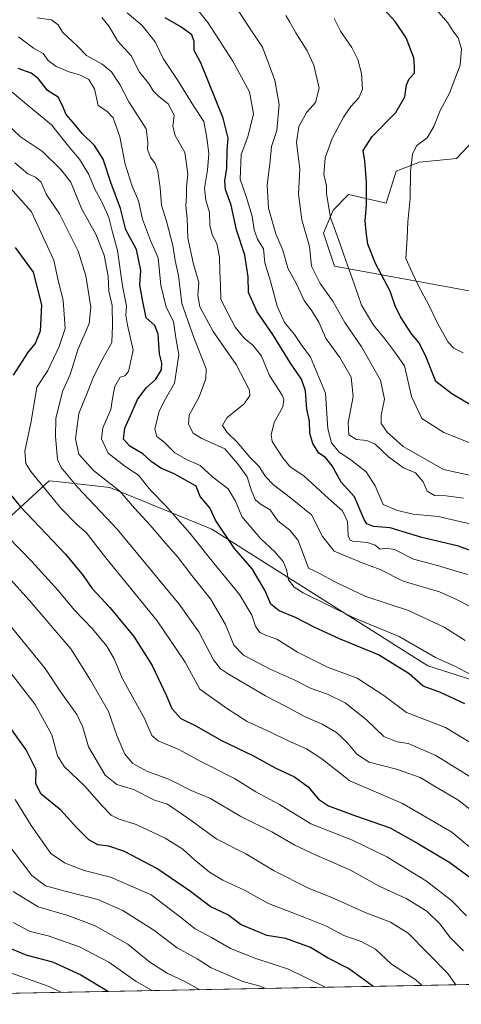
# Model space of a CAD drawing. Units: metres. Extents: x 630930 to 634413, y 4750500 to 4752879.
# Drawn here: x 631165 to 631311, y 4750500 to 4750826 of the extents above; entities that cross this region are included whole.
import ezdxf

# ---------------------------------------------------------------- set-up
doc = ezdxf.new("R2010")
doc.units = ezdxf.units.M
doc.header["$MEASUREMENT"] = 0
for name, color, linetype, lineweight in [('Arbolado forestal CxS', 92, 'Continuous', 0), ('Comarca CxS', 21, 'Continuous', 0), ('Comunidad Autónoma CxS', 142, 'Continuous', 0), ('Curva de nivel maestra', 30, 'Continuous', 30), ('Curva de nivel normal', 30, 'Continuous', 0), ('Municipio CxS', 4, 'Continuous', 0), ('Prado CxS', 92, 'Continuous', 0), ('Provincia CxS', 1, 'Continuous', 0)]:
    doc.layers.add(name, color=color, linetype=linetype, lineweight=lineweight)

msp = doc.modelspace()

# ---------------------------------------------------------------- linework, layer by layer
at = {"layer": 'Arbolado forestal CxS', "color": 92, "linetype": 'Continuous', "lineweight": 0, "extrusion": (0.2869093470298688, 0.005534745620359239, 0.9579417483217926), "elevation": 208213.5914822646, "flags": 128}
msp.add_lwpolyline([(4737446.700599076, -692341.568409102), (4737446.700599076, -691828.9830241732)], dxfattribs=at)
at = {"layer": 'Arbolado forestal CxS', "color": 92, "linetype": 'Continuous', "lineweight": 0}
for points in [[(631339.9463000001, 4750599.596100001, 791.772100000002), (631300.0632999997, 4750612.1841, 796.5834999999935), (631228.5327000003, 4750657.5023, 801.3643000000012), (631194.8076999999, 4750671.316099999, 810.1594999999944), (631177.1096999999, 4750673.209899999, 817.2709999999935), (631174.6926999995, 4750673.468499999, 818.3001999999979), (631162.1083000004, 4750661.8529, 826.7819000000018), (631162.1076999997, 4750641.5261, 834.3053999999976), (631161.0827000003, 4750637.426100001, 836.301099999997), (631148.5566999996, 4750637.6545, 840.5182999999961), (631133.0686999997, 4750644.4307, 844.1074999999984), (631126.2928999999, 4750657.981899999, 842.8233000000038), (631128.2295000004, 4750677.341499999, 837.3557000000002), (631114.6787, 4750692.828700001, 839.3641999999963), (631092.4159000004, 4750706.381300001, 847.0964999999997), (631062.4090999998, 4750721.868899999, 855.3320999999996), (631050.7927000001, 4750709.2851, 855.6334000000062), (631033.3689000001, 4750686.0547, 860.4517999999954), (631017.8803000003, 4750671.5361, 866.2893999999943), (630994.6489000004, 4750665.728700001, 873.1435999999958), (630971.3981, 4750652.314999999, 880.6787999999942), (630967.0344000002, 4750881.064400001, 792.1475000000065)], [(631330.4911000002, 4750802.2531, 738.4278000000049), (631309.6325000003, 4750780.1557, 741.9250999999931), (631297.3633000003, 4750778.928099999, 744.9425000000047), (631289.6162999999, 4750775.9323, 747.037599999996), (631286.3208999997, 4750765.4243, 748.046199999997), (631273.7708999999, 4750768.2345, 753.1882999999943), (631268.7127, 4750763.129699999, 755.4314000000013), (631265.5705000004, 4750755.492900001, 757.9220999999961), (631269.1432999996, 4750744.5549, 757.5587999999989), (631315.5125000002, 4750736.002900001, 739.6012000000047)], [(631330.4911000002, 4750802.2531, 738.4278000000049), (631309.6325000003, 4750780.1557, 741.9250999999931), (631297.3633000003, 4750778.928099999, 744.9425000000047), (631289.6162999999, 4750775.9323, 747.037599999996), (631286.3208999997, 4750765.4243, 748.046199999997), (631273.7708999999, 4750768.2345, 753.1882999999943), (631268.7127, 4750763.129699999, 755.4314000000013), (631265.5705000004, 4750755.492900001, 757.9220999999961), (631269.1432999996, 4750744.5549, 757.5587999999989), (631315.5125000002, 4750736.002900001, 739.6012000000047)], [(631465.2356000004, 4750509.660599999, 780.267200000002), (630974.2999999998, 4750500.189999999, 927.3601000000054), (630972.284, 4750605.8739, 891.2541000000057), (630985.9351000005, 4750593.1325, 891.6778000000049), (631004.3267000001, 4750573.772100001, 892.0390000000043), (631036.2695000004, 4750558.284499999, 890.9915999999939), (631065.3088999996, 4750555.379899999, 887.3439000000071), (631096.2834999999, 4750567.962099999, 877.592300000004), (631121.4518999998, 4750580.545299999, 868.1487999999954), (631141.7796999998, 4750603.775699999, 854.0412999999972), (631156.2991000004, 4750618.295299999, 844.5939999999974), (631161.0827000003, 4750637.426100001, 836.301099999997), (631162.1076999997, 4750641.5261, 834.3053999999976), (631162.1083000004, 4750661.8529, 826.7819000000018), (631174.6926999995, 4750673.468499999, 818.3001999999979), (631177.1096999999, 4750673.209899999, 817.2709999999935), (631194.8076999999, 4750671.316099999, 810.1594999999944), (631228.5327000003, 4750657.5023, 801.3643000000012), (631300.0632999997, 4750612.1841, 796.5834999999935), (631339.9463000001, 4750599.596100001, 791.772100000002)], [(631465.2357000001, 4750509.660700001, 780.2670999999973), (631467.3712999999, 4750511.913899999, 778.2991999999941), (631469.8176999995, 4750532.885700001, 770.2540000000009), (631466.5861000001, 4750545.5737, 766.5130000000064), (631455.7402999997, 4750556.319700001, 764.9137999999948), (631443.0003000004, 4750564.516100001, 763.5948999999965), (631418.8523000004, 4750566.942500001, 767.8632999999973), (631390.2619000003, 4750568.712300001, 778.4900000000052), (631366.1009000001, 4750574.313899999, 790.6922999999952), (631356.5220999997, 4750585.701900001, 791.0044999999955), (631339.9463000001, 4750599.596100001, 791.772100000002), (631300.0632999997, 4750612.1841, 796.5834999999935), (631228.5327000003, 4750657.5023, 801.3643000000012), (631194.8076999999, 4750671.316099999, 810.1594999999944), (631177.1096999999, 4750673.209899999, 817.2709999999935), (631174.6926999995, 4750673.468499999, 818.3001999999979), (631162.1083000004, 4750661.8529, 826.7819000000018), (631162.1076999997, 4750641.5261, 834.3053999999976), (631161.0827000003, 4750637.426100001, 836.301099999997)]]:
    msp.add_polyline3d(points, dxfattribs=at)
at = {"layer": 'Comarca CxS', "color": 21, "linetype": 'Continuous', "lineweight": 0, "flags": 128}
msp.add_lwpolyline([(632425.5583999997, 4750528.186300001), (630974.3000009962, 4750500.189982468), (630949.84013781, 4751782.417802498), (630950.3919999995, 4751783.123000001), (630965.7460000003, 4751801.670000001), (630974.2689999995, 4751813.165), (630974.1290000008, 4751983.277000001), (630945.7601391651, 4751996.298302502), (630930.1700009971, 4752813.559982447), (632431.4040000001, 4752842.547800001), (632494.0790121554, 4752843.757898553), (632516.3424091544, 4752844.187816233), (632936.2335437377, 4752852.295572648), (634331.1300010235, 4752879.229982447), (634337.5414538811, 4752551.661096483), (634376.4100010238, 4750565.81998247), (634151.0713438899, 4750561.472981323), (633388.8675571469, 4750546.769331376), (633377.7115988451, 4750546.554122125), (633146.0679889917, 4750542.08549233), (632462.5454000012, 4750528.899800001)], close=True, dxfattribs=at)
at = {"layer": 'Comunidad Autónoma CxS', "color": 142, "linetype": 'Continuous', "lineweight": 0, "flags": 128}
msp.add_lwpolyline([(632425.5583999997, 4750528.186300001), (630974.3000009962, 4750500.189982468), (630949.84013781, 4751782.417802498), (630945.7601391651, 4751996.298302502), (630930.1700009971, 4752813.559982447), (632431.4040000001, 4752842.547800001), (632494.0790121554, 4752843.757898553), (632516.3424091544, 4752844.187816233), (632936.2335437377, 4752852.295572648), (634331.1300010235, 4752879.229982447), (634337.5414538811, 4752551.661096483), (634376.4100010238, 4750565.81998247), (634151.0713438899, 4750561.472981323), (633388.8675571469, 4750546.769331376), (633377.7115988451, 4750546.554122125), (633146.0679889917, 4750542.08549233), (632462.5454000012, 4750528.899800001)], close=True, dxfattribs=at)
at = {"layer": 'Curva de nivel maestra', "color": 30, "linetype": 'Continuous', "lineweight": 30, "flags": 128}
for points, elevation in [([(631314.5999999996, 4750698.470100001), (631308.0300000003, 4750702.300100001), (631302.7199999997, 4750706.360099999), (631299.3099999997, 4750715.0001), (631297.1600000003, 4750719.220100001), (631294.6799999997, 4750722.170100001), (631291.0800000001, 4750727.7401), (631289.2999999998, 4750731.450099999), (631287.6200000001, 4750736.210100001), (631282.7400000002, 4750745.450099999), (631280.2000000002, 4750751.780099999), (631279.7100000001, 4750755.920100001), (631279.2999999998, 4750759.5101), (631279.7699999996, 4750764.720100001), (631279.7599999999, 4750772.4001), (631279.1699999999, 4750779.450099999), (631278.6200000001, 4750782.790100001), (631281.6600000003, 4750787.470100001), (631289.4400000004, 4750795.460100001), (631292.4400000004, 4750800.5601), (631292.9900000002, 4750804.5601), (631293.9400000004, 4750806.5601), (631295.7300000006, 4750808.450099999), (631295.6900000004, 4750810.450099999), (631295.4100000003, 4750813.540100001), (631292.9500000002, 4750820.140100001), (631289.3099999997, 4750825.540100001), (631282.0800000001, 4750833.460100001)], 750.0000000000001), ([(631320.7699999996, 4750647.960100001), (631310.2000000002, 4750651.880100001), (631298.1399999997, 4750654.670100001), (631287.6699999999, 4750657.880100001), (631282.1299999999, 4750658.340100001), (631279.9400000004, 4750659.2501), (631278.9900000002, 4750660.6801), (631275.8099999997, 4750668.1601), (631271.3600000005, 4750673.0601), (631268.3499999996, 4750678.4801), (631266.1900000004, 4750681.1501), (631263.9699999997, 4750682.670100001), (631261.9600000001, 4750685.8301), (631260.9900000002, 4750689.200099999), (631260.9400000004, 4750693.220100001), (631260.0499999998, 4750697.220100001), (631259.6100000005, 4750703.220100001), (631258.2199999997, 4750707.090100001), (631254.5800000001, 4750712.450099999), (631248.7000000002, 4750721.920100001), (631243.5300000003, 4750729.4101), (631240.6600000003, 4750735.770099999), (631240.5499999998, 4750741.0101), (631239.4199999999, 4750748.190099999), (631236.6600000003, 4750756.540100001), (631234.9000000004, 4750764.700099999), (631233.0499999998, 4750769.9301), (631232.8099999997, 4750772.780099999), (631233.54, 4750776.970100001), (631233.5800000001, 4750782.860099999), (631233.9900000002, 4750786.870100001), (631232.3399999999, 4750793.5701), (631224.9100000003, 4750811.800100001), (631222.7400000002, 4750815.950099999), (631222.7199999997, 4750818.9301), (631221.9000000004, 4750821.110099999), (631218.25, 4750823.780099999), (631213.0800000001, 4750826.700099999)], 775), ([(631312.3799999999, 4750599.710100001), (631304.2400000002, 4750603.4001), (631298.5300000003, 4750605.4801), (631293.9400000004, 4750609.540100001), (631283.7199999997, 4750615.9301), (631270.8499999996, 4750621.140100001), (631262.7100000001, 4750624.920100001), (631256.2400000002, 4750628.280099999), (631250.8399999999, 4750630.470100001), (631248.0599999997, 4750632.620100001), (631246.1399999997, 4750637.3301), (631241.8899999997, 4750644.360099999), (631236.0099999999, 4750651.130100001), (631229.75, 4750660.5001), (631227.8899999997, 4750664.5801), (631224.7000000002, 4750668.2401), (631223.3700000001, 4750671.710100001), (631216.0999999996, 4750675.800100001), (631211.6699999999, 4750677.690099999), (631208.4299999997, 4750679.840100001), (631205.6600000003, 4750682.4301), (631201.3499999996, 4750684.9001), (631199.25, 4750687.300100001), (631199.6900000004, 4750690.890100001), (631202.0800000001, 4750696.120100001), (631203.9500000002, 4750700.450099999), (631206.79, 4750704.210100001), (631209.9800000006, 4750707.1501), (631211.8899999997, 4750710.190099999), (631212.0199999996, 4750712.440099999), (631211.1799999997, 4750715.5601), (631210.8200000003, 4750721.9901), (631209.6799999997, 4750724.880100001), (631206.79, 4750727.420100001), (631205.5499999998, 4750733.4301), (631204.6399999997, 4750738.3101), (631205.04, 4750743.0801), (631203.5599999997, 4750750.040100001), (631200.1100000005, 4750756.550100001), (631198.3200000003, 4750763.600099999), (631195.0499999998, 4750772.290100001), (631192.5, 4750779.9801), (631189.7300000006, 4750784.5001), (631185.6200000001, 4750788.450099999), (631182.6299999999, 4750792.110099999), (631180.3300000001, 4750794.7601), (631178.8200000003, 4750798.130100001), (631177.6600000003, 4750800.4801), (631174.1399999997, 4750802.6801), (631171.1299999999, 4750806.5001), (631168.7199999997, 4750808.450099999), (631164.3399999999, 4750809.9301)], 800), ([(631163.4400000004, 4750750.690099999), (631169.3600000005, 4750742.5101), (631172.1600000003, 4750731.700099999), (631171.7000000002, 4750722.9801), (631170.0499999998, 4750718.950099999), (631167.6600000003, 4750716.1801), (631162.75, 4750708.450099999)], 825), ([(631155.2300000006, 4750677.040100001), (631165.1699999999, 4750664.850099999), (631180.0300000003, 4750649.1601), (631185.9299999997, 4750642.120100001), (631188.7999999998, 4750637.920100001), (631194.7199999997, 4750631.600099999), (631202.7199999997, 4750621.940099999), (631208.8300000001, 4750612.370100001), (631213.54, 4750602.3201), (631215.2800000003, 4750598.110099999), (631218.3099999997, 4750594.7601), (631223.4400000004, 4750592.3101), (631231.7800000003, 4750587.550100001), (631242.1200000001, 4750582.550100001), (631249.7400000002, 4750578.360099999), (631255.8799999999, 4750575.470100001), (631260.4299999997, 4750572.130100001), (631263.8600000005, 4750568.100099999), (631267.1900000004, 4750565.940099999), (631276.4699999997, 4750562.520099999), (631287.5700000003, 4750558.630100001), (631296.9500000002, 4750553.3201), (631307.4100000003, 4750547.140100001), (631314.1299999999, 4750542.130100001)], 825), ([(631282.0126999998, 4750506.126300001), (631279.9100000003, 4750507.5801), (631273.7699999996, 4750512.0701), (631266.8700000001, 4750515.600099999), (631261.2599999999, 4750518.960100001), (631253.0199999996, 4750521.970100001), (631246.79, 4750523.0001), (631242.5499999998, 4750524.700099999), (631238.3099999997, 4750526.540100001), (631233.8399999999, 4750529.7601), (631228.04, 4750532.520099999), (631221.4699999997, 4750537.530099999), (631210.3200000003, 4750545.110099999), (631199.6100000005, 4750550.780099999), (631194.4299999997, 4750552.5001), (631190.8200000003, 4750552.960100001), (631187.8499999996, 4750554.600099999), (631183.6600000003, 4750558.720100001), (631178.5499999998, 4750564.450099999), (631172.0199999996, 4750569.780099999), (631170.29, 4750573.120100001), (631170.3799999999, 4750577.780099999), (631167.0800000001, 4750584.450099999), (631151.9800000006, 4750605.120100001)], 850), ([(631161.5800000001, 4750518.780099999), (631167.2800000003, 4750516.4901), (631175.75, 4750514.290100001), (631185.1200000001, 4750510.0001), (631194.3265000005, 4750504.434699999)], 875)]:
    msp.add_lwpolyline(points, dxfattribs=dict(at, elevation=elevation))
at = {"layer": 'Curva de nivel normal', "color": 30, "linetype": 'Continuous', "lineweight": 0, "flags": 128}
for points, elevation in [([(631222.4800000006, 4750831.199999999), (631227.25, 4750825.189999999), (631235.5199999996, 4750812.449999999), (631240.9800000006, 4750802.220000001), (631242.3399999999, 4750794.99), (631240.4400000004, 4750787.380000001), (631238.2599999999, 4750781.480000001), (631237.9600000001, 4750773.390000001), (631239.9100000003, 4750767.560000001), (631241.9500000002, 4750761.060000001), (631242.5199999996, 4750756.619999999), (631243.6399999997, 4750753.49), (631245.7000000002, 4750750.24), (631246.0599999997, 4750745.600000001), (631248.0099999999, 4750739.560000001), (631250.2000000002, 4750731.289999999), (631252.5700000003, 4750725.84), (631255.8799999999, 4750721.970000001), (631258.1699999999, 4750718.600000001), (631261.1900000004, 4750714.42), (631266.1600000003, 4750702.52), (631267.0199999996, 4750690.699999999), (631268.1399999997, 4750686.01), (631270.6799999997, 4750682.960000001), (631274.6200000001, 4750680.4), (631279.6500000004, 4750676.51), (631282.6200000001, 4750671.779999999), (631285.3300000001, 4750665.67), (631290, 4750663.65), (631295.2400000002, 4750662.49), (631303.5700000003, 4750661.720000001), (631320.2999999998, 4750657.859999999)], 770), ([(631234.7999999998, 4750833.039999999), (631241.2100000001, 4750823.140000001), (631245.29, 4750817.01), (631249.3799999999, 4750806.09), (631250.8300000001, 4750798.050000001), (631250.0599999997, 4750789.439999999), (631248.2999999998, 4750784.180000001), (631247.8799999999, 4750779.42), (631246.9000000004, 4750771.350000001), (631247.2599999999, 4750763.779999999), (631249.7599999999, 4750755.199999999), (631252.0700000003, 4750749.880000001), (631253.6799999997, 4750743.880000001), (631256.6299999999, 4750738.710000001), (631259.0999999996, 4750733.140000001), (631261.6699999999, 4750729.779999999), (631264.0099999999, 4750726.029999999), (631266.4699999997, 4750720.449999999), (631270.9800000006, 4750714.279999999), (631274.6699999999, 4750707.779999999), (631275.3200000003, 4750701.42), (631273.6500000004, 4750692.680000001), (631273.9699999997, 4750688.66), (631276.4699999997, 4750687.16), (631279.9000000004, 4750686.850000001), (631282.6600000003, 4750685.619999999), (631287.0499999998, 4750681.4), (631292.04, 4750677.810000001), (631296.0599999997, 4750676.08), (631298.5999999996, 4750673.140000001), (631299.8600000005, 4750670.08), (631302.3399999999, 4750668.609999999), (631306.2100000001, 4750668.550000001), (631311.9100000003, 4750667.77)], 765), ([(631313.3600000005, 4750642.460000001), (631308.3499999996, 4750643.890000001), (631303.3399999999, 4750645.4), (631295.29, 4750647.51), (631289, 4750650.76), (631286.2400000002, 4750651.24), (631284.2999999998, 4750650.869999999), (631282.5999999996, 4750652.220000001), (631280.1299999999, 4750653.100000001), (631275.2599999999, 4750653.51), (631274.3399999999, 4750653.789999999), (631273.75, 4750655.27), (631273.5099999999, 4750659.970000001), (631271.8300000001, 4750663.529999999), (631267.2400000002, 4750667.65), (631259.1699999999, 4750675.060000001), (631254.4000000004, 4750678.180000001), (631252.0800000001, 4750681.050000001), (631248.5199999996, 4750686.539999999), (631248.2000000002, 4750688.65), (631249.2000000002, 4750692.810000001), (631252.04, 4750697.960000001), (631252.4100000003, 4750700.350000001), (631251.79, 4750701.789999999), (631247.6900000004, 4750708.359999999), (631245, 4750714.74), (631242.2599999999, 4750718.300000001), (631239.2699999996, 4750720.710000001), (631236.3200000003, 4750724.380000001), (631233.6500000004, 4750729.449999999), (631231.54, 4750733.52), (631231.4500000002, 4750738.24), (631231.1600000003, 4750742.630000001), (631231.0800000001, 4750747.5), (631230.1799999997, 4750752.050000001), (631228.6600000003, 4750754.880000001), (631227.8700000001, 4750758.08), (631227.7699999996, 4750762.289999999), (631226.5499999998, 4750766.34), (631226.0700000003, 4750770.41), (631227.1299999999, 4750776.279999999), (631227.5099999999, 4750781.880000001), (631226.8600000005, 4750787.07), (631225.9299999997, 4750792.480000001), (631222.4500000002, 4750797.66), (631217.5099999999, 4750805.720000001), (631212.4400000004, 4750813.32), (631209.7999999998, 4750818.810000001), (631205.4199999999, 4750824.210000001), (631200.4800000006, 4750828.41)], 780), ([(631253.0300000003, 4750827.539999999), (631254.29, 4750825.57), (631256.4000000004, 4750821.789999999), (631260.1600000003, 4750815.77), (631262.3399999999, 4750811.109999999), (631264.1399999997, 4750803.430000001), (631262.9299999997, 4750798.730000001), (631259.9800000006, 4750795.560000001), (631257.3600000005, 4750790.730000001), (631256.5499999998, 4750785.449999999), (631257.7199999997, 4750776.779999999), (631257.2999999998, 4750768.390000001), (631258.3399999999, 4750759.859999999), (631260.9299999997, 4750751.050000001), (631261.5599999997, 4750744.51), (631264.4500000002, 4750738.800000001), (631268.6299999999, 4750732.9), (631272.6299999999, 4750725.84), (631278.1200000001, 4750717.850000001), (631284.4400000004, 4750706.810000001), (631285.79, 4750700.550000001), (631284.6699999999, 4750695.180000001), (631284.6299999999, 4750692.51), (631286.5999999996, 4750689.58), (631291.8799999999, 4750684.850000001), (631305.3099999997, 4750677.26), (631314.3099999997, 4750675.25)], 760), ([(631302.4100000003, 4750830.060000001), (631306.7300000006, 4750825.050000001), (631308.4100000003, 4750822.4), (631310.0999999996, 4750820.100000001), (631311.2699999996, 4750816.449999999), (631310.79, 4750811.119999999), (631307.29, 4750801.779999999), (631304.1799999997, 4750796.08), (631302.0700000003, 4750790.720000001), (631299.8200000003, 4750787.029999999), (631296.4900000002, 4750784.52), (631295.0199999996, 4750781.779999999), (631294.3799999999, 4750775.83), (631294.2300000006, 4750766.960000001), (631293.4699999997, 4750759.16), (631293.2400000002, 4750753.779999999), (631292.8399999999, 4750747.119999999), (631294.8700000001, 4750742.480000001), (631296.9800000006, 4750738.039999999), (631300.5800000001, 4750731.460000001), (631303.5199999996, 4750725.210000001), (631306.8300000001, 4750719.430000001), (631308.7199999997, 4750717.359999999), (631311.7699999996, 4750715.800000001)], 745), ([(631312.4199999999, 4750620.630000001), (631305.4800000006, 4750625.08), (631293.7199999997, 4750630.5), (631279.5499999998, 4750635.17), (631269.2599999999, 4750640), (631264.1500000004, 4750642.930000001), (631260.5199999996, 4750644.529999999), (631257.1500000004, 4750653.77), (631254.3799999999, 4750657.109999999), (631250.3799999999, 4750660.26), (631247.8300000001, 4750663.930000001), (631244.6699999999, 4750665.77), (631242.8600000005, 4750667.289999999), (631241.6399999997, 4750670.189999999), (631240.2599999999, 4750674.800000001), (631237, 4750679.210000001), (631232.9000000004, 4750684.119999999), (631225.2699999996, 4750687.49), (631222.4000000004, 4750689.24), (631220.8099999997, 4750692.199999999), (631221.0800000001, 4750695.25), (631224.4000000004, 4750701.24), (631226.5700000003, 4750707.210000001), (631226.7100000001, 4750710.52), (631222.54, 4750720.980000001), (631218.6100000005, 4750732.16), (631217.5499999998, 4750741.430000001), (631216.4000000004, 4750746.380000001), (631215.6399999997, 4750751.430000001), (631213.54, 4750759.449999999), (631211.8799999999, 4750764.779999999), (631211.4699999997, 4750770.5), (631210.6299999999, 4750775.980000001), (631209.7599999999, 4750778.5), (631208.2100000001, 4750780.59), (631207.2400000002, 4750783.15), (631207.3700000001, 4750785.58), (631206.7999999998, 4750790.02), (631201.0199999996, 4750798.9), (631198.0899999999, 4750804.630000001), (631195.2999999998, 4750808.84), (631192.2300000006, 4750811.439999999), (631187.04, 4750814.25), (631183.9699999997, 4750817.51), (631179.2300000006, 4750821.84), (631177.5999999996, 4750824.439999999), (631175.4800000006, 4750826.100000001), (631170.7100000001, 4750826.710000001)], 790), ([(631315.4000000004, 4750631.199999999), (631309.6399999997, 4750634.199999999), (631303.9900000002, 4750636.720000001), (631291.9299999997, 4750640.25), (631284.3399999999, 4750644.100000001), (631278.3399999999, 4750646.32), (631273.0199999996, 4750648.51), (631269.0599999997, 4750650.180000001), (631265.1699999999, 4750655), (631261.54, 4750662.230000001), (631254.6200000001, 4750667.810000001), (631248.9199999999, 4750672.109999999), (631246.3099999997, 4750674.92), (631244.1200000001, 4750678.369999999), (631241.0999999996, 4750681.27), (631236.9800000006, 4750686.33), (631233.5800000001, 4750689.449999999), (631232.04, 4750691.789999999), (631233.4800000006, 4750694.359999999), (631239.2199999997, 4750699.02), (631241.1299999999, 4750701.75), (631241.0099999999, 4750703.470000001), (631236.6100000005, 4750712.02), (631229.0199999996, 4750722.939999999), (631224.5700000003, 4750731.029999999), (631223.9500000002, 4750734.810000001), (631224.2599999999, 4750739.16), (631222.5199999996, 4750745.199999999), (631220.6399999997, 4750753.800000001), (631220.3600000005, 4750760.33), (631219.9400000004, 4750764.51), (631220.1100000005, 4750768.060000001), (631220.1100000005, 4750770.539999999), (631220.6100000005, 4750775.060000001), (631219.6200000001, 4750782.119999999), (631216.4500000002, 4750787.779999999), (631215.6600000003, 4750790.779999999), (631216.04, 4750794.470000001), (631214.0999999996, 4750798.24), (631210.9400000004, 4750800.689999999), (631209.1600000003, 4750802.57), (631207.6900000004, 4750805.039999999), (631204.5700000003, 4750808.800000001), (631201.8300000001, 4750814.180000001), (631197.3099999997, 4750819.09), (631194.5499999998, 4750823.91), (631192.1500000004, 4750826.82)], 785), ([(631317.9000000004, 4750684.529999999), (631305.4400000004, 4750689.449999999), (631298.0800000001, 4750694.140000001), (631294.7100000001, 4750701.42), (631292.4000000004, 4750711.52), (631288.8600000005, 4750716.550000001), (631285.8700000001, 4750720.449999999), (631282.0899999999, 4750725), (631278.0800000001, 4750731.66), (631275.7100000001, 4750738.730000001), (631272.8799999999, 4750746.460000001), (631270.5300000003, 4750753.41), (631267.7999999998, 4750760.67), (631266.5800000001, 4750768.460000001), (631266.4800000006, 4750771.17), (631265.6799999997, 4750774.880000001), (631266.1200000001, 4750780.449999999), (631268.3499999996, 4750786.850000001), (631272.1200000001, 4750793.859999999), (631274.5499999998, 4750797.42), (631277.29, 4750800.26), (631278.4800000006, 4750803.130000001), (631278.1699999999, 4750808.300000001), (631276.9400000004, 4750812.939999999), (631274.8899999997, 4750816.939999999), (631271.1299999999, 4750822.279999999), (631269.0599999997, 4750826.49)], 755), ([(631319.8600000005, 4750606.4), (631309.04, 4750612.109999999), (631302.6299999999, 4750614.939999999), (631290.5499999998, 4750621.949999999), (631275.6299999999, 4750628.17), (631258.7800000003, 4750636.42), (631255.8600000005, 4750638.26), (631253.8899999997, 4750640.66), (631253.2800000003, 4750644.15), (631252.1399999997, 4750646.82), (631249.4100000003, 4750649.960000001), (631244.6799999997, 4750654.380000001), (631238.5, 4750661.680000001), (631236.3600000005, 4750666.720000001), (631233.9199999999, 4750670.800000001), (631228.8499999996, 4750674.720000001), (631224.7100000001, 4750678.550000001), (631220.3399999999, 4750680.390000001), (631216.2400000002, 4750682.74), (631212.7599999999, 4750686.310000001), (631210.3099999997, 4750688.189999999), (631209.7000000002, 4750690.57), (631211.1100000005, 4750696.550000001), (631213.1699999999, 4750700.600000001), (631216.1500000004, 4750705.800000001), (631217.6600000003, 4750715.17), (631216.6100000005, 4750720.82), (631215.8200000003, 4750726.220000001), (631213.3700000001, 4750731), (631211.6600000003, 4750738.220000001), (631210.7400000002, 4750747.289999999), (631208.1799999997, 4750753.050000001), (631205.5999999996, 4750760.100000001), (631204.2000000002, 4750766.119999999), (631202.1299999999, 4750771.029999999), (631199.8700000001, 4750778.350000001), (631198.0499999998, 4750787.4), (631195.8300000001, 4750793.65), (631193.7999999998, 4750795.880000001), (631190.8399999999, 4750797.680000001), (631189.7100000001, 4750803.26), (631187.7699999996, 4750806.289999999), (631184.5300000003, 4750807.960000001), (631181.5300000003, 4750808.710000001), (631177.0199999996, 4750810.58), (631174.3399999999, 4750812.619999999), (631172.6799999997, 4750814.9), (631169.5199999996, 4750816.730000001), (631164.4900000002, 4750820.439999999)], 795), ([(631324.5099999999, 4750580.529999999), (631305.9800000006, 4750591.82), (631293.0099999999, 4750596.789999999), (631285.5099999999, 4750602.380000001), (631276.6600000003, 4750608.199999999), (631266.8200000003, 4750611.77), (631256.9199999999, 4750616.74), (631250.0800000001, 4750621.029999999), (631246.3399999999, 4750622.359999999), (631244.3200000003, 4750623.4), (631243.0199999996, 4750625.369999999), (631241.8399999999, 4750629.050000001), (631237.6699999999, 4750635.880000001), (631229.1500000004, 4750646.359999999), (631221.3099999997, 4750656.180000001), (631213.2400000002, 4750665.359999999), (631208.2599999999, 4750670.42), (631204.2400000002, 4750675.380000001), (631199.75, 4750678.279999999), (631194.1900000004, 4750682.59), (631192.04, 4750687.41), (631192.4800000006, 4750691.02), (631195.0499999998, 4750697.060000001), (631195.6500000004, 4750700.77), (631196.4500000002, 4750704.74), (631198.1699999999, 4750707.810000001), (631199.7000000002, 4750708.189999999), (631200.9500000002, 4750709.720000001), (631202.4900000002, 4750716.779999999), (631200.6500000004, 4750725.060000001), (631200.0599999997, 4750728.289999999), (631200.25, 4750731.350000001), (631198.9299999997, 4750738.050000001), (631197.3300000001, 4750749.77), (631195.6699999999, 4750755.800000001), (631194.3899999997, 4750760.630000001), (631192.0899999999, 4750765.890000001), (631189.7400000002, 4750770), (631187.8300000001, 4750774.890000001), (631184.7199999997, 4750780), (631181.4699999997, 4750783.74), (631175.4199999999, 4750791.310000001), (631167.9299999997, 4750797.470000001), (631162.4199999999, 4750802.16)], 805), ([(631321.6200000001, 4750570.82), (631302.7199999997, 4750582.59), (631293.5599999997, 4750586.5), (631289.9000000004, 4750587.039999999), (631285.5300000003, 4750588.810000001), (631279.8200000003, 4750594.380000001), (631272.75, 4750599.960000001), (631266.8300000001, 4750602.84), (631261.4800000006, 4750604.74), (631255.8099999997, 4750607.609999999), (631247.9000000004, 4750611.109999999), (631239.04, 4750615.77), (631235.7800000003, 4750619.119999999), (631233.0300000003, 4750625.91), (631228.1200000001, 4750634.449999999), (631221.9600000001, 4750642.15), (631217.3899999997, 4750648.119999999), (631213.1799999997, 4750652.880000001), (631208.1500000004, 4750658.83), (631202.9800000006, 4750664.4), (631198.0700000003, 4750670.039999999), (631189.3700000001, 4750676.92), (631184.4600000001, 4750682.27), (631183.3700000001, 4750687.380000001), (631184.4400000004, 4750695.82), (631187.6100000005, 4750703.42), (631189.3799999999, 4750707.869999999), (631192.4699999997, 4750714.01), (631195.4600000001, 4750719.24), (631195.6100000005, 4750724.84), (631195.5, 4750731.52), (631194.4199999999, 4750736.300000001), (631194.1799999997, 4750741.27), (631192.8499999996, 4750748.220000001), (631190.0700000003, 4750755.16), (631185.4000000004, 4750763.600000001), (631181.79, 4750772.34), (631178.5, 4750776.52), (631172.4100000003, 4750782.449999999), (631165.1500000004, 4750787.350000001), (631155.5499999998, 4750796.4)], 810), ([(631319.75, 4750560.390000001), (631309.9800000006, 4750567.859999999), (631302.8099999997, 4750572.07), (631297.5700000003, 4750575.289999999), (631289.7300000006, 4750577.99), (631280.6100000005, 4750580.380000001), (631276.54, 4750582.939999999), (631273.2800000003, 4750587.02), (631269.8700000001, 4750590.180000001), (631265.1200000001, 4750592.980000001), (631259.7100000001, 4750595.26), (631252.9699999997, 4750598.869999999), (631246.2800000003, 4750602.32), (631233.7800000003, 4750609.720000001), (631231.4500000002, 4750611.27), (631229.0999999996, 4750614.25), (631224.2100000001, 4750623.449999999), (631217.7199999997, 4750632.66), (631197.1900000004, 4750657.480000001), (631184.1100000005, 4750671.300000001), (631178.6900000004, 4750677.91), (631177.4000000004, 4750680.529999999), (631176.7199999997, 4750688.119999999), (631176.8300000001, 4750694.119999999), (631179.1299999999, 4750703.02), (631181.6699999999, 4750708.65), (631184.2000000002, 4750716.810000001), (631187.8899999997, 4750725.539999999), (631188.4600000001, 4750731), (631186.8099999997, 4750741.350000001), (631184.29, 4750749.5), (631178.0700000003, 4750761.810000001), (631173.6799999997, 4750768.41), (631172.0499999998, 4750772.4), (631170.1699999999, 4750774.01), (631167.5800000001, 4750775.07), (631163.2999999998, 4750778.779999999)], 815), ([(631319.8799999999, 4750547.4), (631308.0899999999, 4750557.140000001), (631291.7000000002, 4750566.680000001), (631274.2400000002, 4750574.140000001), (631264.9400000004, 4750581.460000001), (631259.8899999997, 4750584.789999999), (631253.5899999999, 4750587.470000001), (631247.7400000002, 4750590.439999999), (631240.2800000003, 4750593.82), (631233.3899999997, 4750598.180000001), (631224.5700000003, 4750604.5), (631219.7100000001, 4750613.41), (631210.4600000001, 4750627.100000001), (631193.4699999997, 4750647.970000001), (631186.9299999997, 4750656.33), (631183.9600000001, 4750658.869999999), (631178.5199999996, 4750664.480000001), (631168.6200000001, 4750676.52), (631166.9400000004, 4750679.230000001), (631166.5499999998, 4750683.300000001), (631168.6799999997, 4750693.07), (631170.6100000005, 4750704.49), (631174.2199999997, 4750710.050000001), (631177.9600000001, 4750717.92), (631179.9800000006, 4750723.890000001), (631179.29, 4750733.300000001), (631177.6200000001, 4750739.84), (631176.2199999997, 4750746.539999999), (631172.6399999997, 4750754.100000001), (631168.8600000005, 4750762.5), (631161.8300000001, 4750770.350000001)], 820), ([(631157.1299999999, 4750658.800000001), (631168.8399999999, 4750646.890000001), (631177.6900000004, 4750637.180000001), (631183.0300000003, 4750630.689999999), (631188.9800000006, 4750624.5), (631193.7300000006, 4750618.77), (631196.1399999997, 4750614.529999999), (631198.8300000001, 4750608.140000001), (631206.2599999999, 4750594.84), (631208.6200000001, 4750589.210000001), (631210.8099999997, 4750587.380000001), (631217.5899999999, 4750584.560000001), (631224.6900000004, 4750580.689999999), (631236.0499999998, 4750574.92), (631243.1399999997, 4750570.539999999), (631251, 4750566.34), (631261.3300000001, 4750559.970000001), (631275.1100000005, 4750554.51), (631286.5300000003, 4750548.960000001), (631299.6299999999, 4750540.99), (631307.9699999997, 4750534.560000001), (631312.9400000004, 4750529.439999999)], 830), ([(631311.8600000005, 4750517.9), (631307.3300000001, 4750522.380000001), (631304.1500000004, 4750526.680000001), (631299.7800000003, 4750530.99), (631292.9100000003, 4750535.24), (631284.1600000003, 4750539.15), (631274.25, 4750544.699999999), (631263.3200000003, 4750549.42), (631256.04, 4750552.92), (631248.4500000002, 4750557.27), (631238.1900000004, 4750562.4), (631228.1399999997, 4750568.27), (631221.6600000003, 4750571.01), (631214.3200000003, 4750574.76), (631207.2300000006, 4750577.25), (631202.3600000005, 4750579.9), (631199.7400000002, 4750582.949999999), (631197.0999999996, 4750589.119999999), (631194.3600000005, 4750597.140000001), (631188.3399999999, 4750607.480000001), (631181.8700000001, 4750617.869999999), (631168.0099999999, 4750634), (631147.9800000006, 4750656.189999999)], 835), ([(631309.3903999999, 4750506.654200001), (631306.6200000001, 4750510.460000001), (631293.5899999999, 4750523.789999999), (631287.7199999997, 4750527.34), (631279.3499999996, 4750530.619999999), (631269.0800000001, 4750535.24), (631260.5199999996, 4750538.640000001), (631249.2199999997, 4750544.42), (631239.8200000003, 4750549.980000001), (631230.1799999997, 4750554.9), (631220.9500000002, 4750561.560000001), (631213.8099999997, 4750566.449999999), (631209.5899999999, 4750567.779999999), (631202.6399999997, 4750571.32), (631197.1200000001, 4750572.930000001), (631193.2199999997, 4750576.039999999), (631187.7100000001, 4750585.42), (631185.8200000003, 4750591.880000001), (631183.7999999998, 4750596.15), (631178.5800000001, 4750603.539999999), (631173.3399999999, 4750611.390000001), (631157.7100000001, 4750630.449999999)], 840), ([(631298.1786000002, 4750506.437899999), (631296.1500000004, 4750508.32), (631288.0599999997, 4750513.5), (631282.7999999998, 4750518.460000001), (631278.0199999996, 4750521.02), (631272.29, 4750522.939999999), (631266.5300000003, 4750526.039999999), (631259.9000000004, 4750528.76), (631247.2999999998, 4750533.51), (631239.4000000004, 4750537.949999999), (631232.2199999997, 4750541.26), (631227.7400000002, 4750543.92), (631222.7100000001, 4750548.08), (631218.9600000001, 4750551.539999999), (631213.1100000005, 4750555.140000001), (631203.4900000002, 4750559.74), (631197.8399999999, 4750561.52), (631195.2300000006, 4750562.82), (631192.1100000005, 4750566.039999999), (631186.5099999999, 4750572.359999999), (631179.6500000004, 4750578.880000001), (631177.4000000004, 4750582.449999999), (631175.54, 4750589.350000001), (631169.9800000006, 4750599.439999999), (631159.0700000003, 4750613.609999999)], 845), ([(631163.3499999996, 4750567.939999999), (631168.7400000002, 4750559.41), (631175.25, 4750550.109999999), (631179.7800000003, 4750546.99), (631186.2999999998, 4750544.51), (631195.0300000003, 4750542.24), (631204.1500000004, 4750538.359999999), (631208.5, 4750536.380000001), (631218.1799999997, 4750529.060000001), (631222.9900000002, 4750525.199999999), (631228.3899999997, 4750522.289999999), (631234.7300000006, 4750518.699999999), (631243.1699999999, 4750515.4), (631253.9100000003, 4750511.789999999), (631266.0604999998, 4750505.818299999)], 855), ([(631159.9800000006, 4750554.609999999), (631168.9299999997, 4750542.83), (631173.4900000002, 4750539.460000001), (631179.4900000002, 4750537.75), (631190.79, 4750534.880000001), (631199.0300000003, 4750531.289999999), (631209.29, 4750524.720000001), (631217.04, 4750518.91), (631223.6900000004, 4750515.199999999), (631228.2800000003, 4750512.279999999), (631238.8600000005, 4750507.730000001), (631244.1299999999, 4750506.350000001), (631246.4342999998, 4750505.4397)], 860), ([(631224.6177000003, 4750505.018800001), (631219.8399999999, 4750507.66), (631213.7599999999, 4750510.52), (631208.04, 4750514.16), (631200.6699999999, 4750520.07), (631189.7000000002, 4750526.25), (631180.79, 4750529.640000001), (631171.04, 4750532.449999999), (631162.7800000003, 4750537.5)], 865), ([(631162.75, 4750527.24), (631168.3300000001, 4750524.32), (631174.3300000001, 4750522.82), (631184.6600000003, 4750519.24), (631194.4400000004, 4750514.130000001), (631203.5, 4750507.75), (631208.8010999998, 4750504.7137)], 870), ([(631161.8300000001, 4750510.58), (631174.7000000002, 4750506.109999999), (631178.7685000002, 4750504.134400001)], 880)]:
    msp.add_lwpolyline(points, dxfattribs=dict(at, elevation=elevation))
at = {"layer": 'Municipio CxS', "color": 4, "linetype": 'Continuous', "lineweight": 0, "flags": 128}
msp.add_lwpolyline([(632425.5583999997, 4750528.186300001), (630974.3000009962, 4750500.189982468), (630949.84013781, 4751782.417802498), (630950.3919999995, 4751783.123000001), (630965.7460000003, 4751801.670000001), (630974.2689999995, 4751813.165), (630974.1290000008, 4751983.277000001), (630945.7601391651, 4751996.298302502), (630930.1700009971, 4752813.559982447), (632431.4040000001, 4752842.547800001), (632494.0790121554, 4752843.757898553), (632516.3424091544, 4752844.187816233), (632936.2335437377, 4752852.295572648), (634331.1300010235, 4752879.229982447), (634337.5414538811, 4752551.661096483), (634376.4100010238, 4750565.81998247), (634151.0713438899, 4750561.472981323), (633388.8675571469, 4750546.769331376), (633377.7115988451, 4750546.554122125), (633146.0679889917, 4750542.08549233), (632462.5454000012, 4750528.899800001)], close=True, dxfattribs=at)
at = {"layer": 'Prado CxS', "color": 92, "linetype": 'Continuous', "lineweight": 0}
for points in [[(631315.5125000002, 4750736.002900001, 739.6012000000047), (631269.1432999996, 4750744.5549, 757.5587999999989), (631265.5705000004, 4750755.492900001, 757.9220999999961), (631268.7127, 4750763.129699999, 755.4314000000013), (631273.7708999999, 4750768.2345, 753.1882999999943), (631286.3208999997, 4750765.4243, 748.046199999997), (631289.6162999999, 4750775.9323, 747.037599999996), (631297.3633000003, 4750778.928099999, 744.9425000000047), (631309.6325000003, 4750780.1557, 741.9250999999931), (631330.4911000002, 4750802.2531, 738.4278000000049)], [(631330.4911000002, 4750802.2531, 738.4278000000049), (631309.6325000003, 4750780.1557, 741.9250999999931), (631297.3633000003, 4750778.928099999, 744.9425000000047), (631289.6162999999, 4750775.9323, 747.037599999996), (631286.3208999997, 4750765.4243, 748.046199999997), (631273.7708999999, 4750768.2345, 753.1882999999943), (631268.7127, 4750763.129699999, 755.4314000000013), (631265.5705000004, 4750755.492900001, 757.9220999999961), (631269.1432999996, 4750744.5549, 757.5587999999989), (631315.5125000002, 4750736.002900001, 739.6012000000047)]]:
    msp.add_polyline3d(points, dxfattribs=at)
at = {"layer": 'Provincia CxS', "color": 1, "linetype": 'Continuous', "lineweight": 0, "flags": 128}
msp.add_lwpolyline([(632425.5583999997, 4750528.186300001), (630974.3000009962, 4750500.189982468), (630949.84013781, 4751782.417802498), (630945.7601391651, 4751996.298302502), (630930.1700009971, 4752813.559982447), (632431.4040000001, 4752842.547800001), (632494.0790121554, 4752843.757898553), (632516.3424091544, 4752844.187816233), (632936.2335437377, 4752852.295572648), (634331.1300010235, 4752879.229982447), (634337.5414538811, 4752551.661096483), (634376.4100010238, 4750565.81998247), (634151.0713438899, 4750561.472981323), (633388.8675571469, 4750546.769331376), (633377.7115988451, 4750546.554122125), (633146.0679889917, 4750542.08549233), (632462.5454000012, 4750528.899800001)], close=True, dxfattribs=at)

doc.saveas('drawing.dxf')
